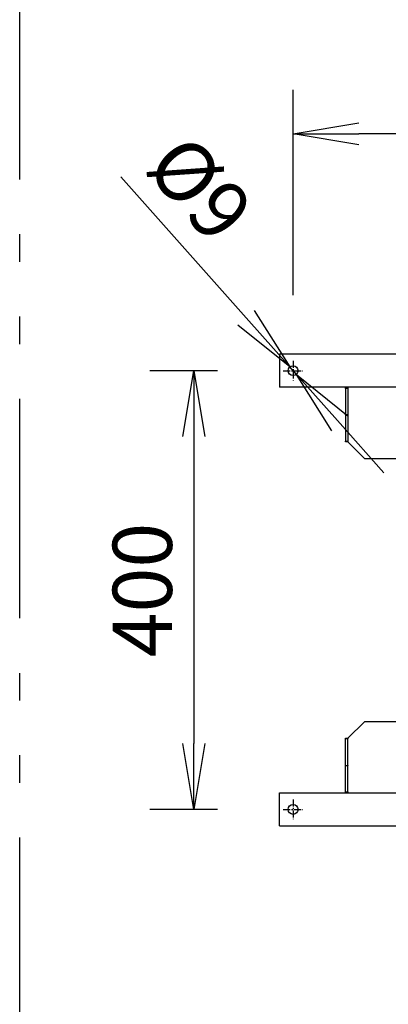
# Model space of a CAD drawing. Extents: x 917 to 8617, y 191 to 5731.
# Drawn here: x 6336 to 6672, y 4034 to 4931 of the extents above; entities that cross this region are included whole.
import ezdxf

# ---------------------------------------------------------------- set-up
doc = ezdxf.new("R2010")
doc.units = 0
doc.linetypes.add('CENTER1', pattern=[10, 6.25, -1.25, 1.25, -1.25])
doc.linetypes.add('PHANTOM2', pattern=[20, 10, -2.5, 1.25, -2.5, 1.25, -2.5])
doc.layers.get('0').update_dxf_attribs({"linetype": 'CONTINUOUS'})
doc.layers.get('DEFPOINTS').update_dxf_attribs({"linetype": 'CONTINUOUS'})
doc.styles.get("Standard").update_dxf_attribs({"font": 'TXT.shx', "width": 0.8, "height": 54, "bigfont": 'BIGFONT.shx'})
doc.dimstyles.get("Standard").update_dxf_attribs({"dimtxt": 0.18, "dimasz": 0.18, "dimexe": 0.18, "dimexo": 0.0625, "dimgap": 0.09, "dimtad": 0, "dimtih": 1, "dimtoh": 1, "dimdec": 4, "dimzin": 0, "dimdsep": 46, "dimtxsty": 'STANDARD', "dimcen": 0.09, "dimadec": 0, "dimazin": 0, "dimtfac": 1, "dimtdec": 4, "dimtofl": 0, "dimtmove": 0, "dimatfit": 3, "dimfxl": 1, "dimtolj": 1, "dimtzin": 0, "dimarcsym": 0})

# ---------------------------------------------------------------- blocks, each defined once
blk = doc.blocks.new('_OPEN')
at = {"color": 0, "linetype": 'ByBlock'}
for p, q in [((-1, 0.167), (0, 0)), ((0, 0), (-1, -0.167)), ((0, 0), (-1, 0))]:
    blk.add_line(p, q, dxfattribs=at)
blk = doc.blocks.new('*D85')
at = {"color": 4, "linetype": 'Continuous', "lineweight": -2}
for p, q in [((6585.28, 4680.33), (6585.28, 4867.26)), ((7185.28, 4680.33), (7185.28, 4867.26)), ((7125.28, 4827.26), (6645.28, 4827.26))]:
    blk.add_line(p, q, dxfattribs=at)
at = {"layer": 'DEFPOINTS', "color": 0}
for p in [(6585.28, 4827.26), (6585.28, 4620.33), (7185.28, 4620.33)]:
    blk.add_point(p, dxfattribs=at)
at = {"color": 4, "lineweight": -2, "xscale": 60, "yscale": 60, "zscale": 60, "rotation": 180}
blk.add_blockref('_OPEN', (6585.28, 4827.26), dxfattribs=at)
at = {"color": 4, "lineweight": -2, "xscale": 60, "yscale": 60, "zscale": 60}
blk.add_blockref('_OPEN', (7185.28, 4827.26), dxfattribs=at)
at = {"color": 3, "linetype": 'Continuous', "insert": (6885.28, 4874.26), "char_height": 54, "attachment_point": 5}
blk.add_mtext('\\A2;600', dxfattribs=at)
blk = doc.blocks.new('*D86')
at = {"color": 4, "linetype": 'Continuous', "lineweight": -2}
for p, q in [((6516.28, 4611.33), (6454.79, 4611.33)), ((6494.79, 4551.33), (6494.79, 4271.33)), ((6516.28, 4211.33), (6454.79, 4211.33))]:
    blk.add_line(p, q, dxfattribs=at)
at = {"layer": 'DEFPOINTS', "color": 0}
for p in [(6576.28, 4611.33), (6494.79, 4211.33), (6576.28, 4211.33)]:
    blk.add_point(p, dxfattribs=at)
at = {"color": 4, "lineweight": -2, "xscale": 60, "yscale": 60, "zscale": 60}
for p, rotation in [((6494.79, 4611.33), 90), ((6494.79, 4211.33), 270)]:
    blk.add_blockref('_OPEN', p, dxfattribs=dict(at, rotation=rotation))
at = {"color": 3, "linetype": 'Continuous', "insert": (6447.79, 4411.33), "char_height": 54, "attachment_point": 5, "rotation": 90}
blk.add_mtext('\\A2;400', dxfattribs=at)
blk = doc.blocks.new('*D90')
at = {"color": 4, "linetype": 'Continuous', "lineweight": -2}
for p, q in [((6542.44, 4659.55), (6428.19, 4788.12)), ((6588.27, 4607.97), (6582.29, 4614.7)), ((6628.12, 4563.12), (6667.98, 4518.27))]:
    blk.add_line(p, q, dxfattribs=at)
at = {"layer": 'DEFPOINTS', "color": 0}
for p in [(6582.29, 4614.7), (6588.27, 4607.97)]:
    blk.add_point(p, dxfattribs=at)
at = {"color": 4, "lineweight": -2, "xscale": 60, "yscale": 60, "zscale": 60}
for p, rotation in [((6582.29, 4614.7), 311.6229282855726), ((6588.27, 4607.97), 131.6229282855726)]:
    blk.add_blockref('_OPEN', p, dxfattribs=dict(at, rotation=rotation))
at = {"color": 3, "linetype": 'Continuous', "insert": (6500.52, 4777.48), "char_height": 54, "attachment_point": 5, "rotation": 311.62293}
blk.add_mtext('\\A2;%%c9', dxfattribs=at)

msp = doc.modelspace()

# ---------------------------------------------------------------- linework, layer by layer
at = {"color": 3, "linetype": 'Continuous', "lineweight": 25}
for p, q in [((6572.77907, 4626.33296), (6572.77907, 4596.33299)), ((7197.77907, 4626.33296), (6572.77907, 4626.33296)), ((7197.77907, 4596.33299), (6572.77907, 4596.33299)), ((6632.97907, 4596.23297), (6635.27907, 4596.23297)), ((6632.97907, 4595.23293), (6632.97907, 4596.23297)), ((6635.27907, 4596.33299), (6635.27907, 4596.23297)), ((6635.27907, 4596.23297), (6635.27907, 4595.23293)), ((6635.27907, 4595.23293), (6632.97907, 4595.23293)), ((6632.97907, 4595.23293), (6632.97907, 4571.48906)), ((6635.27907, 4595.23293), (6635.27907, 4571.48906)), ((6632.97907, 4571.48906), (6635.27907, 4571.48906)), ((6632.97907, 4571.18424), (6632.97907, 4571.48906)), ((6635.27907, 4571.18424), (6632.97907, 4571.18424)), ((6632.97907, 4571.18424), (6632.97907, 4547.02815)), ((6635.27907, 4571.48906), (6635.27907, 4571.18424)), ((6635.27907, 4571.18424), (6635.27907, 4547.02815)), ((6632.97907, 4547.02815), (6635.27907, 4547.02815)), ((6632.97907, 4546.33292), (6632.97907, 4547.02815)), ((6635.27907, 4546.33292), (6632.97907, 4546.33292)), ((6635.27907, 4547.02815), (6635.27907, 4546.33292)), ((6635.27907, 4546.33292), (6650.27907, 4531.33293)), ((6650.27907, 4531.33293), (7120.27907, 4531.33293)), ((6650.27907, 4291.33292), (6635.27907, 4276.33294)), ((7120.27907, 4291.33292), (6650.27907, 4291.33292)), ((6632.97907, 4276.33294), (6635.27907, 4276.33294)), ((6632.97907, 4275.63771), (6632.97907, 4276.33294)), ((6635.27907, 4275.63771), (6632.97907, 4275.63771)), ((6632.97907, 4251.48162), (6632.97907, 4275.63771)), ((6635.27907, 4276.33294), (6635.27907, 4275.63771)), ((6635.27907, 4251.48162), (6635.27907, 4275.63771)), ((6632.97907, 4251.48162), (6635.27907, 4251.48162)), ((6632.97907, 4251.17692), (6632.97907, 4251.48162)), ((6632.97907, 4227.43293), (6632.97907, 4251.17692)), ((6635.27907, 4251.17692), (6632.97907, 4251.17692)), ((6635.27907, 4251.48162), (6635.27907, 4251.17692)), ((6635.27907, 4227.43293), (6635.27907, 4251.17692)), ((6572.77907, 4226.33299), (7197.77907, 4226.33299)), ((6572.77907, 4196.33301), (6572.77907, 4226.33299)), ((6632.97907, 4227.43293), (6635.27907, 4227.43293)), ((6632.97907, 4226.433), (6632.97907, 4227.43293)), ((6635.27907, 4226.433), (6632.97907, 4226.433)), ((6635.27907, 4227.43293), (6635.27907, 4226.433)), ((6635.27907, 4226.433), (6635.27907, 4226.33299)), ((6572.77907, 4196.33301), (7197.77907, 4196.33301))]:
    msp.add_line(p, q, dxfattribs=at)
at = {"color": 1, "linetype": 'CENTER1'}
for p, q in [((6585.27907, 4620.33296), (6585.27907, 4602.33296)), ((6576.27907, 4611.33296), (6594.27907, 4611.33296)), ((6585.27907, 4220.33296), (6585.27907, 4202.33296)), ((6576.27907, 4211.33296), (6594.27907, 4211.33296))]:
    msp.add_line(p, q, dxfattribs=at)
at = {"color": 5, "linetype": 'PHANTOM2', "ltscale": 20}
msp.add_lwpolyline([(8525.94319, 5213.74189), (8525.94319, 3585.65496), (6335.95015, 3585.65496), (6335.95015, 5213.74189)], close=True, dxfattribs=at)
at = {"color": 3, "linetype": 'Continuous', "lineweight": 25}
for centre in [(6585.27907, 4611.33296), (6585.27907, 4211.33296)]:
    msp.add_circle(centre, 4.5, dxfattribs=at)

# ---------------------------------------------------------------- dimensions: what is measured, and where the dimension line sits
at = {"color": 3, "linetype": 'Continuous'}
dim = msp.add_linear_dim(base=(6585.27907, 4827.26487), p1=(7185.27907, 4620.33296), p2=(6585.27907, 4620.33296), dimstyle='STANDARD', override={"dimscale": 20, "dimtxt": 3, "dimasz": 3, "dimexe": 2, "dimexo": 3, "dimgap": 1, "dimtad": 1, "dimtih": 0, "dimtoh": 0, "dimzin": 8, "dimblk1": 'OPEN', "dimblk2": 'OPEN', "dimsah": 1, "dimcen": 1, "dimclrd": 4, "dimclre": 4, "dimclrt": 3, "dimtp": 0.2, "dimtm": 0.2, "dimtfac": 0.75, "dimtofl": 1, "dimldrblk": 'OPEN', "dimtolj": 2, "dimtzin": 8}, dxfattribs=at)
dim.commit()
dim.dimension.update_dxf_attribs({"geometry": '*D85', "text_midpoint": (6885.27907, 4874.26487)})
dim = msp.add_diameter_dim_2p(p1=(6588.26808, 4607.96906), p2=(6582.29005, 4614.69685), dimstyle='STANDARD', override={"dimscale": 20, "dimtxt": 3, "dimasz": 3, "dimexe": 2, "dimexo": 3, "dimgap": 1, "dimtad": 1, "dimtih": 0, "dimtoh": 0, "dimzin": 8, "dimblk1": 'OPEN', "dimblk2": 'OPEN', "dimsah": 1, "dimcen": 1, "dimclrd": 4, "dimclre": 4, "dimclrt": 3, "dimtp": 0.2, "dimtm": 0.2, "dimtfac": 0.75, "dimtofl": 1, "dimldrblk": 'OPEN', "dimtolj": 2, "dimtzin": 8}, dxfattribs=at)
dim.commit()
dim.dimension.update_dxf_attribs({"geometry": '*D90', "text_midpoint": (6465.38638, 4746.26255), "dimtype": 163})
dim = msp.add_linear_dim(base=(6494.79445, 4211.33296), p1=(6576.27907, 4611.33296), p2=(6576.27907, 4211.33296), angle=90, dimstyle='STANDARD', override={"dimscale": 20, "dimtxt": 3, "dimasz": 3, "dimexe": 2, "dimexo": 3, "dimgap": 1, "dimtad": 1, "dimtih": 0, "dimtoh": 0, "dimzin": 8, "dimblk1": 'OPEN', "dimblk2": 'OPEN', "dimsah": 1, "dimcen": 1, "dimclrd": 4, "dimclre": 4, "dimclrt": 3, "dimtp": 0.2, "dimtm": 0.2, "dimtfac": 0.75, "dimtofl": 1, "dimldrblk": 'OPEN', "dimtolj": 2, "dimtzin": 8}, dxfattribs=at)
dim.commit()
dim.dimension.update_dxf_attribs({"geometry": '*D86', "text_midpoint": (6447.79445, 4411.33296)})

doc.saveas('drawing.dxf')
